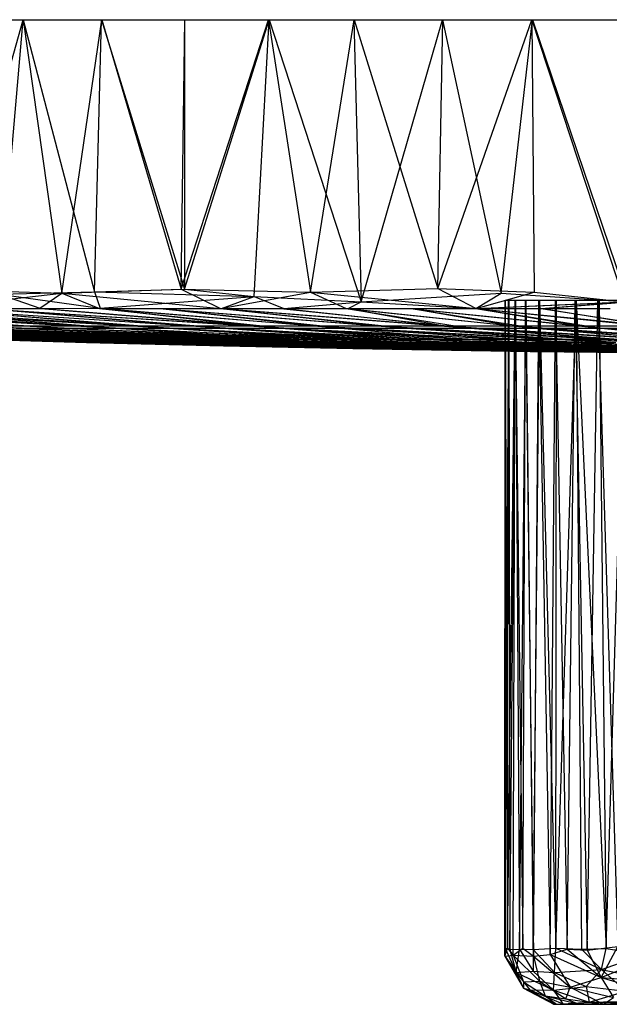
# Model space of a CAD drawing. Units: inches. Extents: x -3.16 to 3.14, y -3.22 to 0.
# Drawn here: x -1.76 to -0.79, y -1.62 to 0 of the extents above; entities that cross this region are included whole.
import ezdxf

# ---------------------------------------------------------------- set-up
doc = ezdxf.new("R2010")
doc.units = ezdxf.units.IN
doc.layers.get('0').update_dxf_attribs({"true_color": 0xc2ced6})

msp = doc.modelspace()

# ---------------------------------------------------------------- linework, layer by layer
at = {"color": 253, "true_color": 0xafafaf}
for p, q in [((-3.1572, 0), (-0.2062, 0)), ((-3.1534, 0), (-0.2062, 0)), ((-3.142, 0), (-0.2062, 0)), ((-3.1418, 0), (-0.2062, 0)), ((-3.123, 0), (-0.2062, 0)), ((-3.123, 0), (-0.2062, 0)), ((-3.0968, 0), (-0.2062, 0)), ((-3.0967, 0), (-0.2062, 0)), ((-3.0625, 0), (-0.2062, 0)), ((-3.0624, 0), (-0.2062, 0)), ((-3.0217, 0), (-0.2062, 0)), ((-3.0215, 0), (-0.2062, 0)), ((-2.9732, 0), (-0.2062, 0)), ((-2.973, 0), (-0.2062, 0)), ((-2.917, 0), (-0.2062, 0)), ((-2.9168, 0), (-0.2062, 0)), ((-2.855, 0), (-0.2062, 0)), ((-2.8549, 0), (-0.2062, 0)), ((-2.7853, 0), (-0.2062, 0)), ((-2.7852, 0), (-0.2062, 0)), ((-2.7083, 0), (-0.2062, 0)), ((-2.7083, 0), (-0.2062, 0)), ((-2.6272, 0), (-0.2062, 0)), ((-2.627, 0), (-0.2062, 0)), ((-2.5376, 0), (-0.2062, 0)), ((-2.5374, 0), (-0.2062, 0)), ((-2.4414, 0), (-0.2062, 0)), ((-2.4412, 0), (-0.2062, 0)), ((-2.3424, 0), (-0.2062, 0)), ((-2.3423, 0), (-0.2062, 0)), ((-2.2345, 0), (-0.2062, 0)), ((-2.2344, 0), (-0.2062, 0)), ((-2.1218, 0), (-0.2062, 0)), ((-2.1216, 0), (-0.2062, 0)), ((-2.0071, 0), (-0.2062, 0)), ((-2.0069, 0), (-0.2062, 0)), ((-1.8837, 0), (-1.7566, 0)), ((-1.8837, 0), (-0.2062, 0)), ((-1.8837, 0), (-1.7567, 0)), ((-1.8837, 0), (-0.2062, 0)), ((-1.8816, -0.4432), (-1.7567, 0)), ((-1.7959, -0.4504), (-1.7566, 0)), ((-1.7567, 0), (-1.6934, -0.4488)), ((-1.7567, 0), (-1.6276, 0)), ((-1.7567, 0), (-0.2062, 0)), ((-1.7566, 0), (-1.6398, -0.4467)), ((-1.7566, 0), (-1.6279, 0)), ((-1.7566, 0), (-0.2062, 0)), ((-1.6934, -0.4488), (-1.6276, 0)), ((-1.6398, -0.4467), (-1.6279, 0)), ((-1.6279, 0), (-1.492, 0)), ((-1.6279, 0), (-1.4919, -0.4421)), ((-1.6279, 0), (-0.2062, 0)), ((-1.6276, 0), (-1.4975, -0.4425)), ((-1.6276, 0), (-1.4915, 0)), ((-1.6276, 0), (-0.2062, 0)), ((-1.4975, -0.4425), (-1.4915, 0)), ((-1.4975, -0.4425), (-1.3541, 0)), ((-1.492, 0), (-1.4919, -0.4421)), ((-1.492, 0), (-1.3532, 0)), ((-1.492, 0), (-0.2062, 0)), ((-1.4919, -0.4421), (-1.3532, 0)), ((-1.4915, 0), (-1.3541, 0)), ((-1.4915, 0), (-0.2062, 0)), ((-1.3774, -0.4542), (-1.3532, 0)), ((-1.3541, 0), (-1.2851, -0.4474)), ((-1.3541, 0), (-1.2136, 0)), ((-1.3541, 0), (-0.2062, 0)), ((-1.3532, 0), (-1.2141, 0)), ((-1.3532, 0), (-1.2017, -0.4629)), ((-1.3532, 0), (-0.2062, 0)), ((-1.2851, -0.4474), (-1.2136, 0)), ((-1.2141, 0), (-1.2017, -0.4629)), ((-1.2141, 0), (-1.0685, 0)), ((-1.2141, 0), (-0.2062, 0)), ((-1.2136, 0), (-1.076, -0.4411)), ((-1.2136, 0), (-1.0677, 0)), ((-1.2136, 0), (-0.2062, 0)), ((-1.2017, -0.4629), (-1.0685, 0)), ((-1.076, -0.4411), (-1.0677, 0)), ((-1.076, -0.4411), (-0.9218, 0)), ((-1.0685, 0), (-0.9722, -0.4491)), ((-1.0685, 0), (-0.921, 0)), ((-1.0685, 0), (-0.2062, 0)), ((-1.0677, 0), (-0.9218, 0)), ((-1.0677, 0), (-0.2062, 0)), ((-0.9722, -0.4491), (-0.921, 0)), ((-0.9218, 0), (-0.918, -0.4474)), ((-0.9218, 0), (-0.7737, 0)), ((-0.9218, 0), (-0.7699, -0.4629)), ((-0.9218, 0), (-0.2062, 0)), ((-0.921, 0), (-0.774, 0)), ((-0.921, 0), (-0.7639, -0.4629)), ((-0.921, 0), (-0.2062, 0)), ((-1.9115, -0.4741), (-1.6934, -0.4488)), ((-1.8816, -0.4432), (-1.6934, -0.4488)), ((-1.7959, -0.4504), (-1.6398, -0.4467)), ((-1.7959, -0.4504), (-1.7275, -0.474)), ((-1.7959, -0.4504), (-1.6301, -0.4737)), ((-1.7294, -0.4737), (-1.6934, -0.4488)), ((-1.6934, -0.4488), (-1.4975, -0.4425)), ((-1.6934, -0.4488), (-1.6313, -0.4739)), ((-1.6934, -0.4488), (-1.4327, -0.4741)), ((-1.6398, -0.4467), (-1.4919, -0.4421)), ((-1.6398, -0.4467), (-1.6301, -0.4737)), ((-1.6398, -0.4467), (-1.3774, -0.4542)), ((-1.4975, -0.4425), (-1.4327, -0.4741)), ((-1.4975, -0.4425), (-1.2851, -0.4474)), ((-1.4919, -0.4421), (-1.3774, -0.4542)), ((-1.4327, -0.4741), (-1.2851, -0.4474)), ((-1.2851, -0.4474), (-1.076, -0.4411)), ((-1.2851, -0.4474), (-1.2268, -0.4738)), ((-1.2851, -0.4474), (-1.0133, -0.4743)), ((-1.2017, -0.4629), (-0.9722, -0.4491)), ((-1.076, -0.4411), (-1.0133, -0.4743)), ((-1.076, -0.4411), (-0.918, -0.4474)), ((-1.0139, -0.4738), (-0.9722, -0.4491)), ((-1.0133, -0.4743), (-0.918, -0.4474)), ((-0.9722, -0.4491), (-0.7639, -0.4629)), ((-0.918, -0.4474), (-0.7699, -0.4629)), ((-1.6301, -0.4737), (-1.3774, -0.4542)), ((-1.4313, -0.4741), (-1.3774, -0.4542)), ((-1.3774, -0.4542), (-1.3291, -0.4742)), ((-1.3774, -0.4542), (-1.2017, -0.4629)), ((-1.3291, -0.4742), (-1.2017, -0.4629)), ((-1.2232, -0.4743), (-1.2017, -0.4629)), ((-1.2017, -0.4629), (-1.0139, -0.4738)), ((-1.0139, -0.4738), (-0.7639, -0.4629)), ((-1.0133, -0.4743), (-0.7699, -0.4629)), ((-0.9659, -1.5371), (-0.9656, -0.4606)), ((-0.9656, -0.4606), (-0.9656, -1.5238)), ((-0.9656, -0.4606), (-0.9655, -0.4606)), ((-0.9656, -0.4606), (-0.9616, -1.524)), ((-0.9656, -0.4606), (-0.9602, -0.4606)), ((-0.9656, -1.5238), (-0.9655, -0.4606)), ((-0.9656, -1.5238), (-0.9597, -0.4606)), ((-0.9655, -0.4606), (-0.9602, -0.4606)), ((-0.9655, -0.4606), (-0.9597, -0.4606)), ((-0.9616, -1.524), (-0.9602, -0.4606)), ((-0.9616, -1.524), (-0.9491, -0.4606)), ((-0.9602, -0.4606), (-0.9597, -0.4606)), ((-0.9602, -0.4606), (-0.9491, -0.4606)), ((-0.9602, -0.4606), (-0.9325, -0.4606)), ((-0.9602, -0.4606), (-0.9105, -0.4606)), ((-0.9597, -0.4606), (-0.9578, -1.5262)), ((-0.9597, -0.4606), (-0.9484, -0.4606)), ((-0.9597, -0.4606), (-0.9105, -0.4606)), ((-0.9578, -1.5262), (-0.9484, -0.4606)), ((-0.9523, -1.5353), (-0.9491, -0.4606)), ((-0.9491, -0.4606), (-0.9368, -1.5242)), ((-0.9491, -0.4606), (-0.9325, -0.4606)), ((-0.9484, -0.4606), (-0.9419, -1.5257)), ((-0.9484, -0.4606), (-0.9315, -0.4606)), ((-0.9484, -0.4606), (-0.9105, -0.4606)), ((-0.9419, -1.5257), (-0.9315, -0.4606)), ((-0.9368, -1.5242), (-0.9325, -0.4606)), ((-0.9325, -0.4606), (-0.9193, -1.537)), ((-0.9325, -0.4606), (-0.9105, -0.4606)), ((-0.9315, -0.4606), (-0.9199, -1.5263)), ((-0.9315, -0.4606), (-0.9105, -0.4606)), ((-0.9315, -0.4606), (-0.9092, -0.4606)), ((-0.9315, -0.4606), (-0.8816, -0.4606)), ((-0.9315, -0.4606), (0.4161, -0.4606)), ((-0.9199, -1.5263), (-0.9092, -0.4606)), ((-0.9193, -1.537), (-0.9105, -0.4606)), ((-0.9105, -0.4606), (-0.892, -1.5346)), ((-0.9105, -0.4606), (-0.8832, -0.4606)), ((-0.9105, -0.4606), (-0.8507, -0.4606)), ((-0.9105, -0.4606), (-0.7712, -0.4606)), ((-0.9105, -0.4606), (0.4161, -0.4606)), ((-0.9092, -0.4606), (-0.8824, -1.5242)), ((-0.9092, -0.4606), (-0.8816, -0.4606)), ((-0.9063, -0.4743), (-0.7699, -0.4629)), ((-0.9044, -0.4742), (-0.7639, -0.4629)), ((-0.892, -1.5346), (-0.8832, -0.4606)), ((-0.8832, -0.4606), (-0.8637, -1.5256)), ((-0.8832, -0.4606), (-0.8507, -0.4606)), ((-0.8824, -1.5242), (-0.8816, -0.4606)), ((-0.8824, -1.5242), (-0.8489, -0.4606)), ((-0.8816, -0.4606), (-0.8489, -0.4606)), ((-0.8816, -0.4606), (0.4161, -0.4606)), ((-0.8816, -0.4606), (0.8337, -0.4606)), ((-0.8637, -1.5256), (-0.8507, -0.4606)), ((-0.8507, -0.4606), (-0.8308, -1.5271)), ((-0.8507, -0.4606), (-0.8133, -0.4606)), ((-0.8507, -0.4606), (-0.7712, -0.4606)), ((-0.8489, -0.4606), (-0.8402, -1.5255)), ((-0.8489, -0.4606), (-0.8113, -0.4606)), ((-0.8489, -0.4606), (-0.7997, -1.5243)), ((-0.8489, -0.4606), (-0.7689, -0.4606)), ((-0.8489, -0.4606), (0.8337, -0.4606)), ((-0.8489, -0.4606), (0.8664, -0.4606)), ((-0.8489, -0.4606), (0.9163, -0.4606)), ((-0.8308, -1.5271), (-0.8133, -0.4606)), ((-0.8133, -0.4606), (-0.7808, -1.5212)), ((-0.8133, -0.4606), (-0.7712, -0.4606)), ((-0.8113, -0.4606), (-0.7997, -1.5243)), ((-0.8113, -0.4606), (-0.7689, -0.4606)), ((-0.7997, -1.5243), (-0.7689, -0.4606)), ((-2.2502, -0.4741), (-1.6877, -0.5064)), ((-2.248, -0.4741), (-1.7563, -0.5026)), ((-2.1624, -0.4747), (-1.6877, -0.5064)), ((-2.1624, -0.4747), (-1.6033, -0.5064)), ((-2.1604, -0.4747), (-1.7563, -0.5026)), ((-2.1604, -0.4747), (-1.6684, -0.5026)), ((-2.0929, -0.4734), (-1.6033, -0.5064)), ((-2.0895, -0.4736), (-1.6684, -0.5026)), ((-2.0895, -0.4736), (-1.5765, -0.5026)), ((-1.9978, -0.4743), (-1.6033, -0.5064)), ((-1.9978, -0.4743), (-1.515, -0.5064)), ((-1.993, -0.4743), (-1.5765, -0.5026)), ((-1.9115, -0.4741), (-1.7294, -0.4737)), ((-1.9115, -0.4741), (-1.515, -0.5064)), ((-1.9115, -0.4741), (-1.423, -0.5064)), ((-1.9032, -0.4747), (-1.7275, -0.474)), ((-1.9032, -0.4747), (-1.5765, -0.5026)), ((-1.9032, -0.4747), (-1.4808, -0.5026)), ((-1.8179, -0.4742), (-1.7275, -0.474)), ((-1.8179, -0.4742), (-1.4808, -0.5026)), ((-1.8179, -0.4742), (-1.3816, -0.5026)), ((-1.814, -0.4747), (-1.7294, -0.4737)), ((-1.814, -0.4747), (-1.423, -0.5064)), ((-1.814, -0.4747), (-1.3277, -0.5064)), ((-1.7294, -0.4737), (-1.6313, -0.4739)), ((-1.7294, -0.4737), (-1.3277, -0.5064)), ((-1.7275, -0.474), (-1.6301, -0.4737)), ((-1.7275, -0.474), (-1.3816, -0.5026)), ((-1.6313, -0.4739), (-1.527, -0.4747)), ((-1.6313, -0.4739), (-1.4327, -0.4741)), ((-1.6313, -0.4739), (-1.3277, -0.5064)), ((-1.6313, -0.4739), (-1.2291, -0.5064)), ((-1.6301, -0.4737), (-1.5254, -0.4747)), ((-1.6301, -0.4737), (-1.4313, -0.4741)), ((-1.6301, -0.4737), (-1.3816, -0.5026)), ((-1.6301, -0.4737), (-1.279, -0.5026)), ((-1.527, -0.4747), (-1.4327, -0.4741)), ((-1.527, -0.4747), (-1.2291, -0.5064)), ((-1.527, -0.4747), (-1.1277, -0.5064)), ((-1.5254, -0.4747), (-1.4313, -0.4741)), ((-1.5254, -0.4747), (-1.279, -0.5026)), ((-1.5254, -0.4747), (-1.1734, -0.5026)), ((-1.4327, -0.4741), (-1.2268, -0.4738)), ((-1.4327, -0.4741), (-1.3342, -0.4741)), ((-1.4327, -0.4741), (-1.1277, -0.5064)), ((-1.4327, -0.4741), (-1.0235, -0.5064)), ((-1.4313, -0.4741), (-1.3291, -0.4742)), ((-1.4313, -0.4741), (-1.1734, -0.5026)), ((-1.4313, -0.4741), (-1.065, -0.5026)), ((-1.3342, -0.4741), (-1.2268, -0.4738)), ((-1.3342, -0.4741), (-1.0235, -0.5064)), ((-1.3291, -0.4742), (-1.2232, -0.4743)), ((-1.3291, -0.4742), (-1.065, -0.5026)), ((-1.2268, -0.4738), (-1.1167, -0.4747)), ((-1.2268, -0.4738), (-1.0235, -0.5064)), ((-1.2268, -0.4738), (-1.0133, -0.4743)), ((-1.2268, -0.4738), (-0.9169, -0.5064)), ((-1.2232, -0.4743), (-1.0139, -0.4738)), ((-1.2232, -0.4743), (-1.1154, -0.4747)), ((-1.2232, -0.4743), (-1.065, -0.5026)), ((-1.2232, -0.4743), (-0.954, -0.5026)), ((-1.1167, -0.4747), (-1.0133, -0.4743)), ((-1.1167, -0.4747), (-0.9169, -0.5064)), ((-1.1167, -0.4747), (-0.8081, -0.5064)), ((-1.1154, -0.4747), (-1.0139, -0.4738)), ((-1.1154, -0.4747), (-0.954, -0.5026)), ((-1.1154, -0.4747), (-0.8408, -0.5026)), ((-1.0139, -0.4738), (-0.9044, -0.4742)), ((-1.0139, -0.4738), (-0.8408, -0.5026)), ((-1.0139, -0.4738), (-0.7255, -0.5026)), ((-1.0133, -0.4743), (-0.9063, -0.4743)), ((-1.0133, -0.4743), (-0.8081, -0.5064)), ((-1.0133, -0.4743), (-0.6973, -0.5064)), ((-0.9063, -0.4743), (-0.7945, -0.4743)), ((-0.9063, -0.4743), (-0.6973, -0.5064)), ((-0.9044, -0.4742), (-0.7935, -0.4743)), ((-0.9044, -0.4742), (-0.7255, -0.5026)), ((-2.3808, -0.5064), (-1.6528, -0.5297)), ((-2.3808, -0.5064), (-1.6469, -0.5297)), ((-2.3722, -0.5064), (-1.6469, -0.5297)), ((-2.3722, -0.5064), (-1.637, -0.5297)), ((-2.3579, -0.5064), (-1.637, -0.5297)), ((-2.3579, -0.5064), (-1.6232, -0.5297)), ((-2.338, -0.5064), (-1.6232, -0.5297)), ((-2.3361, -0.5026), (-1.7413, -0.5243)), ((-2.3125, -0.5064), (-1.6232, -0.5297)), ((-2.3125, -0.5064), (-1.6055, -0.5297)), ((-2.2924, -0.5026), (-1.7413, -0.5243)), ((-2.2924, -0.5026), (-1.7088, -0.5243)), ((-2.2814, -0.5064), (-1.6055, -0.5297)), ((-2.2814, -0.5064), (-1.5839, -0.5297)), ((-2.2448, -0.5064), (-1.5839, -0.5297)), ((-2.2448, -0.5064), (-1.5585, -0.5297)), ((-2.2432, -0.5026), (-1.7088, -0.5243)), ((-2.2432, -0.5026), (-1.6721, -0.5243)), ((-2.2028, -0.5064), (-1.5585, -0.5297)), ((-2.2028, -0.5064), (-1.5294, -0.5297)), ((-2.1887, -0.5026), (-1.6721, -0.5243)), ((-2.1887, -0.5026), (-1.6315, -0.5243)), ((-2.1555, -0.5064), (-1.5294, -0.5297)), ((-2.1555, -0.5064), (-1.4967, -0.5297)), ((-2.1288, -0.5026), (-1.6315, -0.5243)), ((-2.1288, -0.5026), (-1.587, -0.5243)), ((-2.1031, -0.5064), (-1.4967, -0.5297)), ((-2.1031, -0.5064), (-1.4603, -0.5297)), ((-2.0639, -0.5026), (-1.587, -0.5243)), ((-2.0639, -0.5026), (-1.5386, -0.5243)), ((-2.0639, -0.5026), (-1.4866, -0.5243)), ((-2.0456, -0.5064), (-1.4603, -0.5297)), ((-2.0456, -0.5064), (-1.4205, -0.5297)), ((-2.0456, -0.5064), (-1.3772, -0.5297)), ((-1.994, -0.5026), (-1.4866, -0.5243)), ((-1.994, -0.5026), (-1.431, -0.5243)), ((-1.9832, -0.5064), (-1.3772, -0.5297)), ((-1.9832, -0.5064), (-1.3307, -0.5297)), ((-1.9193, -0.5026), (-1.431, -0.5243)), ((-1.9193, -0.5026), (-1.3719, -0.5243)), ((-1.9161, -0.5064), (-1.3307, -0.5297)), ((-1.9161, -0.5064), (-1.2809, -0.5297)), ((-1.8443, -0.5064), (-1.2809, -0.5297)), ((-1.8443, -0.5064), (-1.2281, -0.5297)), ((-1.84, -0.5026), (-1.7563, -0.5026)), ((-1.84, -0.5026), (-1.3719, -0.5243)), ((-1.84, -0.5026), (-1.3096, -0.5243)), ((-1.7681, -0.5064), (-1.6877, -0.5064)), ((-1.7681, -0.5064), (-1.2281, -0.5297)), ((-1.7681, -0.5064), (-1.1724, -0.5297)), ((-1.7563, -0.5026), (-1.6684, -0.5026)), ((-1.7563, -0.5026), (-1.3096, -0.5243)), ((-1.6877, -0.5064), (-1.6033, -0.5064)), ((-1.6877, -0.5064), (-1.1724, -0.5297)), ((-1.6877, -0.5064), (-1.1138, -0.5297)), ((-1.6684, -0.5026), (-1.5765, -0.5026)), ((-1.6684, -0.5026), (-1.3096, -0.5243)), ((-1.6684, -0.5026), (-1.2442, -0.5243)), ((-1.6033, -0.5064), (-1.515, -0.5064)), ((-1.6033, -0.5064), (-1.1138, -0.5297)), ((-1.5765, -0.5026), (-1.4808, -0.5026)), ((-1.5765, -0.5026), (-1.2442, -0.5243)), ((-1.5765, -0.5026), (-1.1757, -0.5243)), ((-1.515, -0.5064), (-1.423, -0.5064)), ((-1.515, -0.5064), (-1.1138, -0.5297)), ((-1.515, -0.5064), (-1.0526, -0.5297)), ((-1.4808, -0.5026), (-1.3816, -0.5026)), ((-1.4808, -0.5026), (-1.1757, -0.5243)), ((-1.4808, -0.5026), (-1.1045, -0.5243)), ((-1.423, -0.5064), (-1.3277, -0.5064)), ((-1.423, -0.5064), (-1.0526, -0.5297)), ((-1.423, -0.5064), (-0.9889, -0.5297)), ((-1.3816, -0.5026), (-1.279, -0.5026)), ((-1.3816, -0.5026), (-1.1045, -0.5243)), ((-1.3816, -0.5026), (-1.0306, -0.5243)), ((-1.3277, -0.5064), (-1.2291, -0.5064)), ((-1.3277, -0.5064), (-0.9889, -0.5297)), ((-1.3277, -0.5064), (-0.9228, -0.5297)), ((-1.3277, -0.5064), (-0.8544, -0.5297)), ((-1.279, -0.5026), (-1.1734, -0.5026)), ((-1.279, -0.5026), (-1.0306, -0.5243)), ((-1.279, -0.5026), (-0.9542, -0.5243)), ((-1.279, -0.5026), (-0.8756, -0.5243)), ((-1.2291, -0.5064), (-1.1277, -0.5064)), ((-1.2291, -0.5064), (-0.8544, -0.5297)), ((-1.2291, -0.5064), (-0.7841, -0.5297)), ((-1.1734, -0.5026), (-1.065, -0.5026)), ((-1.1734, -0.5026), (-0.8756, -0.5243)), ((-1.1734, -0.5026), (-0.7949, -0.5243)), ((-1.1277, -0.5064), (-1.0235, -0.5064)), ((-1.1277, -0.5064), (-0.7841, -0.5297)), ((-1.1277, -0.5064), (-0.7119, -0.5297)), ((-1.065, -0.5026), (-0.954, -0.5026)), ((-1.065, -0.5026), (-0.7949, -0.5243)), ((-1.065, -0.5026), (-0.7123, -0.5243)), ((-1.0235, -0.5064), (-0.9169, -0.5064)), ((-1.0235, -0.5064), (-0.7119, -0.5297)), ((-1.0235, -0.5064), (-0.638, -0.5297)), ((-0.954, -0.5026), (-0.8408, -0.5026)), ((-0.954, -0.5026), (-0.7123, -0.5243)), ((-0.954, -0.5026), (-0.6279, -0.5243)), ((-0.9169, -0.5064), (-0.8081, -0.5064)), ((-0.9169, -0.5064), (-0.638, -0.5297)), ((-0.9169, -0.5064), (-0.5625, -0.5297)), ((-0.8408, -0.5026), (-0.7255, -0.5026)), ((-0.8408, -0.5026), (-0.6279, -0.5243)), ((-0.8081, -0.5064), (-0.6973, -0.5064)), ((-0.8081, -0.5064), (-0.5625, -0.5297)), ((-0.8081, -0.5064), (-0.4858, -0.5297)), ((-1.8489, -0.5243), (-1.6528, -0.5297)), ((-1.8489, -0.5243), (-1.4277, -0.5352)), ((-1.8467, -0.5243), (-1.4277, -0.5352)), ((-1.8467, -0.5243), (-1.2155, -0.5396)), ((-1.8467, -0.5243), (-1.2112, -0.5396)), ((-1.8401, -0.5243), (-1.2112, -0.5396)), ((-1.8401, -0.5243), (-1.2039, -0.5396)), ((-1.829, -0.5243), (-1.2039, -0.5396)), ((-1.829, -0.5243), (-1.1938, -0.5396)), ((-1.8136, -0.5243), (-1.1938, -0.5396)), ((-1.7938, -0.5243), (-1.1938, -0.5396)), ((-1.7938, -0.5243), (-1.1808, -0.5396)), ((-1.7696, -0.5243), (-1.7413, -0.5243)), ((-1.7696, -0.5243), (-1.1808, -0.5396)), ((-1.7696, -0.5243), (-1.1649, -0.5396)), ((-1.7413, -0.5243), (-1.7088, -0.5243)), ((-1.7413, -0.5243), (-1.1649, -0.5396)), ((-1.7413, -0.5243), (-1.1463, -0.5396)), ((-1.7088, -0.5243), (-1.6721, -0.5243)), ((-1.7088, -0.5243), (-1.1463, -0.5396)), ((-1.7088, -0.5243), (-1.1249, -0.5396)), ((-1.6721, -0.5243), (-1.6315, -0.5243)), ((-1.6721, -0.5243), (-1.1249, -0.5396)), ((-1.6721, -0.5243), (-1.1009, -0.5396)), ((-1.6528, -0.5297), (-1.6469, -0.5297)), ((-1.6528, -0.5297), (-1.4277, -0.5352)), ((-1.6528, -0.5297), (-0.9246, -0.5446)), ((-1.6528, -0.5297), (-0.9213, -0.5445)), ((-1.6469, -0.5297), (-1.637, -0.5297)), ((-1.6469, -0.5297), (-0.9213, -0.5445)), ((-1.6469, -0.5297), (-0.9158, -0.5445)), ((-1.637, -0.5297), (-1.6232, -0.5297)), ((-1.637, -0.5297), (-0.9158, -0.5445)), ((-1.637, -0.5297), (-0.9081, -0.5445)), ((-1.6315, -0.5243), (-1.587, -0.5243)), ((-1.6315, -0.5243), (-1.1009, -0.5396)), ((-1.6315, -0.5243), (-1.0742, -0.5396)), ((-1.6232, -0.5297), (-1.6055, -0.5297)), ((-1.6232, -0.5297), (-0.9081, -0.5445)), ((-1.6055, -0.5297), (-1.5839, -0.5297)), ((-1.6055, -0.5297), (-0.9081, -0.5445)), ((-1.6055, -0.5297), (-0.8983, -0.5445)), ((-1.587, -0.5243), (-1.5386, -0.5243)), ((-1.587, -0.5243), (-1.0742, -0.5396)), ((-1.587, -0.5243), (-1.0449, -0.5396)), ((-1.5839, -0.5297), (-1.5585, -0.5297)), ((-1.5839, -0.5297), (-0.8983, -0.5445)), ((-1.5839, -0.5297), (-0.8862, -0.5445)), ((-1.5585, -0.5297), (-1.5294, -0.5297)), ((-1.5585, -0.5297), (-0.8862, -0.5445)), ((-1.5585, -0.5297), (-0.8721, -0.5445)), ((-1.5386, -0.5243), (-1.4866, -0.5243)), ((-1.5386, -0.5243), (-1.0449, -0.5396)), ((-1.5386, -0.5243), (-0.9736, -0.5405)), ((-1.5294, -0.5297), (-1.4967, -0.5297)), ((-1.5294, -0.5297), (-0.8721, -0.5445)), ((-1.5294, -0.5297), (-0.8559, -0.5445)), ((-1.4967, -0.5297), (-1.4603, -0.5297)), ((-1.4967, -0.5297), (-0.8559, -0.5445)), ((-1.4967, -0.5297), (-0.8376, -0.5445)), ((-1.4866, -0.5243), (-1.431, -0.5243)), ((-1.4866, -0.5243), (-0.9839, -0.5389)), ((-1.4866, -0.5243), (-0.9736, -0.5405)), ((-1.4603, -0.5297), (-1.4205, -0.5297)), ((-1.4603, -0.5297), (-0.8376, -0.5445)), ((-1.4603, -0.5297), (-0.8174, -0.5445)), ((-1.431, -0.5243), (-1.3719, -0.5243)), ((-1.431, -0.5243), (-0.9839, -0.5389)), ((-1.431, -0.5243), (-0.9772, -0.5373)), ((-1.4205, -0.5297), (-1.3772, -0.5297)), ((-1.4205, -0.5297), (-0.8174, -0.5445)), ((-1.4205, -0.5297), (-0.7714, -0.5445)), ((-1.3772, -0.5297), (-1.3307, -0.5297)), ((-1.3772, -0.5297), (-0.7714, -0.5445)), ((-1.3772, -0.5297), (-0.7451, -0.5445)), ((-1.3719, -0.5243), (-1.3096, -0.5243)), ((-1.3719, -0.5243), (-0.9772, -0.5373)), ((-1.3307, -0.5297), (-1.2809, -0.5297)), ((-1.3307, -0.5297), (-0.7451, -0.5445)), ((-1.3307, -0.5297), (-0.7174, -0.5445)), ((-1.3096, -0.5243), (-1.2442, -0.5243)), ((-1.3096, -0.5243), (-0.9772, -0.5373)), ((-1.3096, -0.5243), (-0.9536, -0.5357)), ((-1.2809, -0.5297), (-1.2281, -0.5297)), ((-1.2809, -0.5297), (-0.7174, -0.5445)), ((-1.2809, -0.5297), (-0.6879, -0.5445)), ((-1.2442, -0.5243), (-1.1757, -0.5243)), ((-1.2442, -0.5243), (-0.9536, -0.5357)), ((-1.2281, -0.5297), (-1.1724, -0.5297)), ((-1.2281, -0.5297), (-0.6879, -0.5445)), ((-1.2281, -0.5297), (-0.6568, -0.5445)), ((-1.1757, -0.5243), (-1.1045, -0.5243)), ((-1.1757, -0.5243), (-0.9536, -0.5357)), ((-1.1757, -0.5243), (-0.9135, -0.5341)), ((-1.1724, -0.5297), (-1.1138, -0.5297)), ((-1.1724, -0.5297), (-0.6568, -0.5445)), ((-1.1724, -0.5297), (-0.6242, -0.5445)), ((-1.1138, -0.5297), (-1.0526, -0.5297)), ((-1.1138, -0.5297), (-0.6242, -0.5445)), ((-1.1045, -0.5243), (-1.0306, -0.5243)), ((-1.1045, -0.5243), (-0.9135, -0.5341)), ((-1.1045, -0.5243), (-0.8577, -0.5327)), ((-1.0526, -0.5297), (-0.9889, -0.5297)), ((-1.0526, -0.5297), (-0.6242, -0.5445)), ((-1.0526, -0.5297), (-0.5901, -0.5445)), ((-1.0306, -0.5243), (-0.9542, -0.5243)), ((-1.0306, -0.5243), (-0.8577, -0.5327)), ((-0.9889, -0.5297), (-0.9228, -0.5297)), ((-0.9889, -0.5297), (-0.5901, -0.5445)), ((-0.9889, -0.5297), (-0.5548, -0.5445)), ((-0.9542, -0.5243), (-0.8756, -0.5243)), ((-0.9542, -0.5243), (-0.8577, -0.5327)), ((-0.9542, -0.5243), (-0.787, -0.5314)), ((-0.9228, -0.5297), (-0.8544, -0.5297)), ((-0.9228, -0.5297), (-0.5548, -0.5445)), ((-0.9228, -0.5297), (-0.4796, -0.5445)), ((-0.9135, -0.5341), (-0.8577, -0.5327)), ((-0.8756, -0.5243), (-0.7949, -0.5243)), ((-0.8756, -0.5243), (-0.787, -0.5314)), ((-0.8756, -0.5243), (-0.7028, -0.5301)), ((-0.8577, -0.5327), (-0.787, -0.5314)), ((-0.8544, -0.5297), (-0.7841, -0.5297)), ((-0.8544, -0.5297), (-0.4796, -0.5445)), ((-0.8544, -0.5297), (-0.4404, -0.5445)), ((-0.7949, -0.5243), (-0.7123, -0.5243)), ((-0.7949, -0.5243), (-0.7028, -0.5301)), ((-1.4277, -0.5352), (-1.2155, -0.5396)), ((-1.4277, -0.5352), (-0.9246, -0.5446)), ((-1.2155, -0.5396), (-1.2112, -0.5396)), ((-1.2155, -0.5396), (-0.9246, -0.5446)), ((-1.2155, -0.5396), (-0.6836, -0.5475)), ((-1.2155, -0.5396), (-0.5849, -0.5485)), ((-1.2112, -0.5396), (-1.2039, -0.5396)), ((-1.2112, -0.5396), (-0.6836, -0.5475)), ((-1.2039, -0.5396), (-1.1938, -0.5396)), ((-1.2039, -0.5396), (-0.6836, -0.5475)), ((-1.1938, -0.5396), (-1.1808, -0.5396)), ((-1.1938, -0.5396), (-0.7705, -0.5463)), ((-1.1938, -0.5396), (-0.6836, -0.5475)), ((-1.1808, -0.5396), (-1.1649, -0.5396)), ((-1.1808, -0.5396), (-0.7705, -0.5463)), ((-1.1649, -0.5396), (-1.1463, -0.5396)), ((-1.1649, -0.5396), (-0.8441, -0.545)), ((-1.1649, -0.5396), (-0.7705, -0.5463)), ((-1.1463, -0.5396), (-1.1249, -0.5396)), ((-1.1463, -0.5396), (-0.8441, -0.545)), ((-1.1249, -0.5396), (-1.1009, -0.5396)), ((-1.1249, -0.5396), (-0.9031, -0.5436)), ((-1.1249, -0.5396), (-0.8441, -0.545)), ((-1.1009, -0.5396), (-1.0742, -0.5396)), ((-1.1009, -0.5396), (-0.9465, -0.542)), ((-1.1009, -0.5396), (-0.9031, -0.5436)), ((-1.0742, -0.5396), (-1.0449, -0.5396)), ((-1.0742, -0.5396), (-0.9465, -0.542)), ((-1.0449, -0.5396), (-0.9736, -0.5405)), ((-1.0449, -0.5396), (-0.9465, -0.542)), ((-0.9839, -0.5389), (-0.9772, -0.5373)), ((-0.9839, -0.5389), (-0.9736, -0.5405)), ((-0.9772, -0.5373), (-0.9536, -0.5357)), ((-0.9736, -0.5405), (-0.9465, -0.542)), ((-0.9536, -0.5357), (-0.9135, -0.5341)), ((-0.9465, -0.542), (-0.9031, -0.5436)), ((-0.9246, -0.5446), (-0.9213, -0.5445)), ((-0.9246, -0.5446), (-0.5849, -0.5485)), ((-0.9246, -0.5446), (-0.481, -0.5494)), ((-0.9213, -0.5445), (-0.9158, -0.5445)), ((-0.9213, -0.5445), (-0.481, -0.5494)), ((-0.9158, -0.5445), (-0.9081, -0.5445)), ((-0.9158, -0.5445), (-0.481, -0.5494)), ((-0.9081, -0.5445), (-0.8983, -0.5445)), ((-0.9081, -0.5445), (-0.481, -0.5494)), ((-0.9031, -0.5436), (-0.8441, -0.545)), ((-0.8983, -0.5445), (-0.8862, -0.5445)), ((-0.8983, -0.5445), (-0.481, -0.5494)), ((-0.8983, -0.5445), (-0.3694, -0.55)), ((-0.8862, -0.5445), (-0.8721, -0.5445)), ((-0.8862, -0.5445), (-0.3694, -0.55)), ((-0.8721, -0.5445), (-0.8559, -0.5445)), ((-0.8721, -0.5445), (-0.3694, -0.55)), ((-0.8559, -0.5445), (-0.8376, -0.5445)), ((-0.8559, -0.5445), (-0.3694, -0.55)), ((-0.8441, -0.545), (-0.7705, -0.5463)), ((-0.8376, -0.5445), (-0.8174, -0.5445)), ((-0.8376, -0.5445), (-0.3694, -0.55)), ((-0.8376, -0.5445), (-0.2521, -0.5505)), ((-0.8174, -0.5445), (-0.7714, -0.5445)), ((-0.8174, -0.5445), (-0.2521, -0.5505)), ((-0.9659, -1.5371), (-0.9656, -1.5238)), ((-0.9659, -1.5371), (-0.9616, -1.524)), ((-0.9659, -1.5371), (-0.9523, -1.5353)), ((-0.9656, -1.5238), (-0.9578, -1.5262)), ((-0.9656, -1.5238), (-0.9474, -1.5639)), ((-0.9616, -1.524), (-0.9523, -1.5353)), ((-0.9578, -1.5262), (-0.9419, -1.5257)), ((-0.9578, -1.5262), (-0.9474, -1.5639)), ((-0.9523, -1.5353), (-0.9368, -1.5242)), ((-0.9523, -1.5353), (-0.9356, -1.579)), ((-0.9523, -1.5353), (-0.9193, -1.537)), ((-0.9523, -1.5353), (-0.9093, -1.5779)), ((-0.9474, -1.5639), (-0.9419, -1.5257)), ((-0.9419, -1.5257), (-0.9199, -1.5263)), ((-0.9419, -1.5257), (-0.9197, -1.5617)), ((-0.9368, -1.5242), (-0.9193, -1.537)), ((-0.9199, -1.5263), (-0.8824, -1.5242)), ((-0.9199, -1.5263), (-0.9197, -1.5617)), ((-0.9199, -1.5263), (-0.8845, -1.5639)), ((-0.9193, -1.537), (-0.892, -1.5346)), ((-0.892, -1.5346), (-0.8637, -1.5256)), ((-0.892, -1.5346), (-0.8592, -1.588)), ((-0.892, -1.5346), (-0.8079, -1.5724)), ((-0.8845, -1.5639), (-0.8824, -1.5242)), ((-0.8824, -1.5242), (-0.8402, -1.5255)), ((-0.8824, -1.5242), (-0.8074, -1.5592)), ((-0.8637, -1.5256), (-0.8308, -1.5271)), ((-0.8637, -1.5256), (-0.8079, -1.5724)), ((-0.8402, -1.5255), (-0.7997, -1.5243)), ((-0.8402, -1.5255), (-0.8074, -1.5592)), ((-0.8308, -1.5271), (-0.7808, -1.5212)), ((-0.8308, -1.5271), (-0.8079, -1.5724)), ((-0.8079, -1.5724), (-0.7808, -1.5212)), ((-0.8074, -1.5592), (-0.7997, -1.5243)), ((-0.8074, -1.5592), (-0.7377, -1.5343)), ((-0.7997, -1.5243), (-0.7377, -1.5343)), ((-0.9659, -1.5371), (-0.9474, -1.5639)), ((-0.9659, -1.5371), (-0.9356, -1.579)), ((-0.9659, -1.5371), (-0.9355, -1.5896)), ((-0.9193, -1.537), (-0.9093, -1.5779)), ((-0.9193, -1.537), (-0.8592, -1.588)), ((-0.8079, -1.5724), (-0.7197, -1.5359)), ((-0.9474, -1.5639), (-0.9197, -1.5617)), ((-0.9474, -1.5639), (-0.9355, -1.5896)), ((-0.9474, -1.5639), (-0.9251, -1.5921)), ((-0.9474, -1.5639), (-0.8861, -1.5927)), ((-0.9197, -1.5617), (-0.8861, -1.5927)), ((-0.9197, -1.5617), (-0.8845, -1.5639)), ((-0.8861, -1.5927), (-0.8845, -1.5639)), ((-0.8845, -1.5639), (-0.8074, -1.5592)), ((-0.8845, -1.5639), (-0.8329, -1.5867)), ((-0.8329, -1.5867), (-0.8074, -1.5592)), ((-0.8074, -1.5592), (-0.7678, -1.5948)), ((-0.8074, -1.5592), (-0.712, -1.5788)), ((-0.9356, -1.579), (-0.9093, -1.5779)), ((-0.9356, -1.579), (-0.9355, -1.5896)), ((-0.9356, -1.579), (-0.8998, -1.6024)), ((-0.9093, -1.5779), (-0.8998, -1.6024)), ((-0.9093, -1.5779), (-0.866, -1.6074)), ((-0.9093, -1.5779), (-0.8592, -1.588)), ((-0.8592, -1.588), (-0.8079, -1.5724)), ((-0.8079, -1.5724), (-0.7879, -1.6052)), ((-0.8079, -1.5724), (-0.7205, -1.5786)), ((-0.8079, -1.5724), (-0.7092, -1.6014)), ((-0.9355, -1.5896), (-0.9251, -1.5921)), ((-0.9355, -1.5896), (-0.8998, -1.6024)), ((-0.9355, -1.5896), (-0.8855, -1.6157)), ((-0.9355, -1.5896), (-0.8811, -1.6157)), ((-0.9251, -1.5921), (-0.8861, -1.5927)), ((-0.9251, -1.5921), (-0.8855, -1.6157)), ((-0.9251, -1.5921), (-0.8712, -1.6151)), ((-0.8861, -1.5927), (-0.8329, -1.5867)), ((-0.8861, -1.5927), (-0.8712, -1.6151)), ((-0.8861, -1.5927), (-0.8276, -1.6128)), ((-0.866, -1.6074), (-0.8592, -1.588)), ((-0.8592, -1.588), (-0.8044, -1.6159)), ((-0.8592, -1.588), (-0.7879, -1.6052)), ((-0.8329, -1.5867), (-0.8276, -1.6128)), ((-0.8329, -1.5867), (-0.7678, -1.5948)), ((-0.8276, -1.6128), (-0.7678, -1.5948)), ((-0.8998, -1.6024), (-0.8811, -1.6157)), ((-0.8998, -1.6024), (-0.866, -1.6074)), ((-0.8998, -1.6024), (-0.8439, -1.6161)), ((-0.8855, -1.6157), (-0.8712, -1.6151)), ((-0.8855, -1.6157), (-0.8811, -1.6157)), ((-0.8855, -1.6157), (-0.6177, -1.6161)), ((-0.8811, -1.6157), (-0.8439, -1.6161)), ((-0.8811, -1.6157), (-0.6177, -1.6161)), ((-0.8712, -1.6151), (-0.8276, -1.6128)), ((-0.8712, -1.6151), (-0.6177, -1.6161)), ((-0.866, -1.6074), (-0.8439, -1.6161)), ((-0.866, -1.6074), (-0.8044, -1.6159)), ((-0.8439, -1.6161), (-0.8044, -1.6159)), ((-0.8439, -1.6161), (-0.6177, -1.6161)), ((-0.8276, -1.6128), (-0.6874, -1.6095)), ((-0.8276, -1.6128), (-0.6177, -1.6161)), ((-0.8044, -1.6159), (-0.7879, -1.6052)), ((-0.8044, -1.6159), (-0.7363, -1.6161)), ((-0.8044, -1.6159), (-0.6177, -1.6161))]:
    msp.add_line(p, q, dxfattribs=at)

doc.saveas('drawing.dxf')
